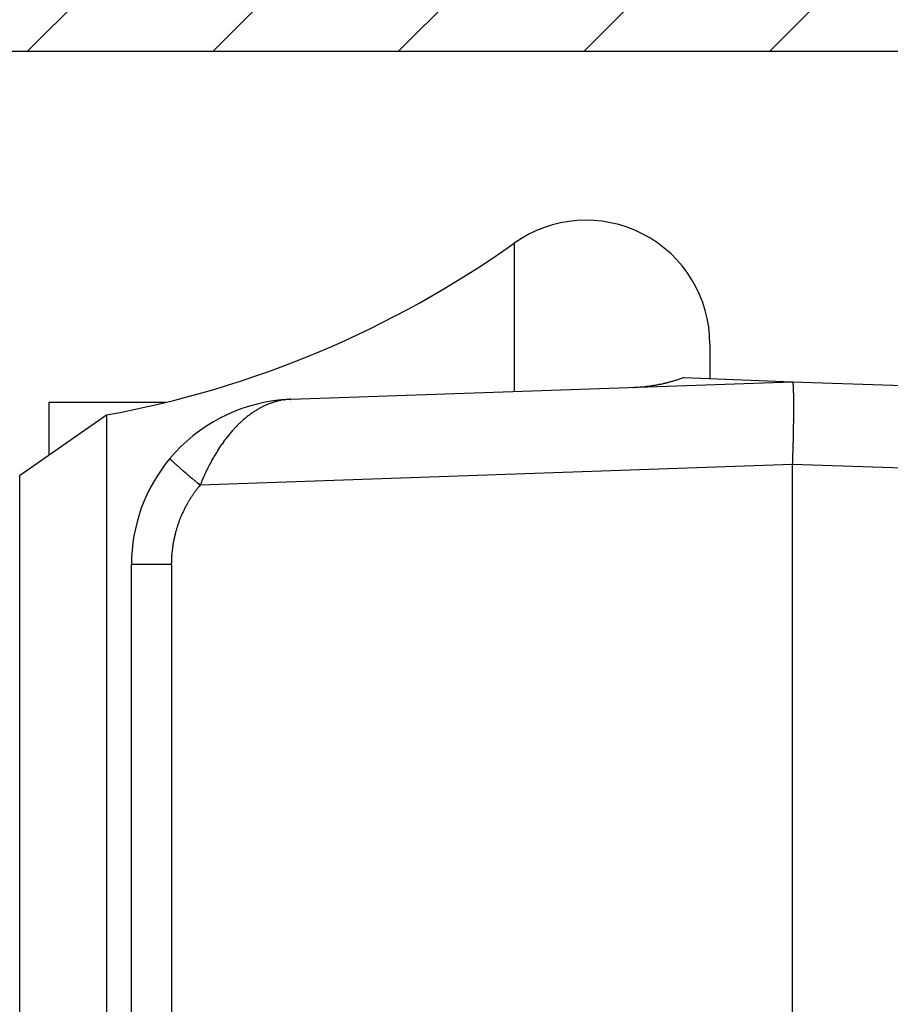
# Model space of a CAD drawing. Units: millimetres. Extents: x 264 to 7056, y -131 to 5380.
# Drawn here: x 4451 to 4461, y 3377 to 3389 of the extents above; entities that cross this region are included whole.
import ezdxf

# ---------------------------------------------------------------- set-up
doc = ezdxf.new("R2010")
doc.units = ezdxf.units.MM
for name, color, linetype in [('dimension-Bemassung', 5, 'Continuous'), ('hatching-Schraffur', 5, 'Continuous'), ('outline-Körperkante', 7, 'Continuous')]:
    doc.layers.add(name, color=color, linetype=linetype)
doc.styles.get("Standard").update_dxf_attribs({"font": 'arial.ttf'})
doc.dimstyles.new('ISO-5.0', dxfattribs={"dimtxt": 5, "dimasz": 5, "dimexe": 1.25, "dimexo": 0.625, "dimgap": 1, "dimtad": 1, "dimdec": 0, "dimtxsty": 'Standard', "dimcen": 2.5, "dimclrd": 256, "dimclre": 256, "dimadec": 0, "dimazin": 0, "dimtfac": 1, "dimtdec": 0, "dimtmove": 0, "dimatfit": 3, "dimfxl": 1, "dimlwd": -1, "dimlwe": -1, "dimarcsym": 0})

# ---------------------------------------------------------------- blocks, each defined once
blk = doc.blocks.new('*D65')
at = {"layer": 'Defpoints', "color": 0, "transparency": 16777216}
for p in [(4632.048, 3435.753), (4428.285, 3399.825), (4632.048, 3381.168)]:
    blk.add_point(p, dxfattribs=at)
at = {"layer": 'dimension-Bemassung', "transparency": 16777216}
for p, q in [((4428.285, 3400.45), (4428.285, 3437.003)), ((4632.048, 3381.793), (4632.048, 3437.003)), ((4433.285, 3435.753), (4627.048, 3435.753))]:
    blk.add_line(p, q, dxfattribs=at)
for points in [[(4433.285, 3436.586), (4433.285, 3434.919), (4428.285, 3435.753)], [(4627.048, 3436.586), (4627.048, 3434.919), (4632.048, 3435.753)]]:
    blk.add_solid(points, dxfattribs=at)
at = {"layer": 'dimension-Bemassung', "color": 0, "transparency": 16777216, "insert": (4525.412, 3439.305), "char_height": 5, "attachment_point": 5}
blk.add_mtext('204', dxfattribs=at)
blk = doc.blocks.new('WD2201_SR_Laufwagen_hinten')
at = {"layer": 'outline-Körperkante'}
for p, q in [((7.13, 43.678), (7.13, 41.883)), ((9.5, 42.455), (9.5, 42.034)), ((4.43, 41.788), (10.5, 42)), ((9.186, 42.053), (9.165, 42.045)), ((9.186, 42.053), (10.5, 42)), ((10.5, 42), (15.929, 41.81)), ((10.5, 42), (10.502, 41.999)), ((1.5, 41.751), (1.5, 41.109)), ((2.917, 41.751), (1.5, 41.751)), ((4.312, 41.78), (4.313, 41.78)), ((4.34, 41.78), (4.321, 41.777)), ((4.43, 41.788), (4.429, 41.788)), ((4.43, 41.788), (4.43, 41.788)), ((2.199, 41.598), (1.147, 40.862)), ((2.199, 41.598), (2.199, 6.402)), ((2.964, 41.071), (2.965, 41.07)), ((10.5, 41.001), (3.331, 40.75)), ((10.5, 12.545), (10.5, 41.001)), ((14.039, 40.877), (10.5, 41.001)), ((1.147, 40.862), (1.147, 7.138)), ((3.331, 40.75), (3.318, 40.734)), ((2.5, 27.006), (2.5, 39.789)), ((2.983, 39.789), (2.5, 39.789)), ((2.983, 39.789), (2.983, 15.211))]:
    blk.add_line(p, q, dxfattribs=at)
for centre, radius, start, end in [((8, 42.455), 1.5, 0, 125.4302), ((0, 53.7), 12.3, 280.2984, 305.4302), ((8.381, 46.028), 4.1, 272.6364, 273.2711), ((8.54, 43.485), 1.551, 272.7708, 274.055), ((8.529, 43.665), 1.732, 273.99, 274.7417), ((8.186, 47.054), 5.139, 275.4353, 275.6342), ((8.487, 44.015), 2.085, 275.5917, 276.1351), ((8.536, 43.636), 1.702, 275.8772, 276.5872), ((8.504, 43.902), 1.971, 276.6043, 277.2065), ((8.481, 44.062), 2.132, 277.2771, 277.8271), ((8.497, 43.939), 2.008, 277.8589, 278.4483), ((8.506, 43.897), 1.965, 278.3715, 278.9786), ((8.499, 43.929), 1.997, 279.0277, 279.626), ((8.497, 43.944), 2.013, 279.62, 280.215), ((8.499, 43.933), 2.002, 280.212, 280.8128), ((8.5, 43.931), 1.999, 280.8107, 281.4144), ((8.499, 43.932), 2.001, 281.4116, 282.0166), ((8.499, 43.935), 2.004, 282.0088, 282.6149), ((8.498, 43.933), 2.002, 282.6539, 283.2626), ((8.499, 43.934), 2.003, 283.223, 283.8332), ((8.498, 43.934), 2.003, 283.8665, 284.4787), ((8.499, 43.936), 2.004, 284.4544, 285.0681), ((8.498, 43.934), 2.003, 285.0965, 285.7124), ((8.498, 43.936), 2.005, 285.6842, 286.3013), ((8.497, 43.937), 2.006, 286.3189, 286.9377), ((8.498, 43.936), 2.005, 286.9398, 287.5605), ((8.5, 43.93), 1.998, 287.5487, 288.1732), ((8.497, 43.939), 2.008, 288.1813, 288.8047), ((8.489, 43.961), 2.031, 288.8046, 289.4223), ((10.499, 41.996), 0.004, 354.44, 52.7682), ((10.481, 41.987), 0.0234, 6.3096, 21.5843), ((10.425, 41.972), 0.0819, 6.4254, 12.4775), ((10.316, 41.952), 0.193, 5.1144, 8.4827), ((10.121, 41.928), 0.389, 4.1015, 6.1612), ((9.827, 41.901), 0.684, 3.1929, 4.5988), ((9.401, 41.87), 1.111, 2.5493, 3.5565), ((8.855, 41.841), 1.658, 1.9426, 2.7164), ((8.138, 41.81), 2.375, 1.4999, 2.1056), ((7.282, 41.782), 3.232, 1.1072, 1.6021), ((6.232, 41.757), 4.282, 0.7524, 1.1611), ((4.5, 39.789), 2, 95.388, 140.1585), ((4.507, 40.857), 0.941, 115.6685, 116.9074), ((4.5, 40.873), 0.923, 114.4403, 115.6929), ((4.493, 40.886), 0.908, 113.1301, 114.3941), ((4.488, 40.901), 0.893, 111.902, 113.1781), ((4.483, 40.913), 0.88, 110.6195, 111.9056), ((4.478, 40.925), 0.866, 109.3124, 110.6088), ((4.475, 40.935), 0.856, 108.0151, 109.3195), ((4.471, 40.945), 0.845, 106.7028, 108.0159), ((4.469, 40.954), 0.836, 105.3753, 106.6953), ((4.467, 40.961), 0.829, 104.0762, 105.4018), ((4.466, 40.966), 0.824, 102.7246, 104.052), ((4.464, 40.974), 0.816, 101.3937, 102.7284), ((4.462, 40.983), 0.807, 100.038, 101.3835), ((4.5, 39.789), 2, 92, 95.388), ((4.324, 41.66), 0.121, 94.8082, 95.2399), ((4.324, 41.659), 0.122, 94.1352, 94.567), ((4.323, 41.66), 0.121, 93.5563, 93.9883), ((4.324, 41.659), 0.122, 93.5153, 93.9475), ((4.323, 41.66), 0.121, 92.3007, 92.7331), ((4.325, 41.659), 0.122, 92.8946, 93.3271), ((4.323, 41.659), 0.122, 91.6514, 92.084), ((4.324, 41.659), 0.122, 91.6514, 92.084), ((4.324, 41.66), 0.121, 91.0427, 91.4753), ((4.323, 41.659), 0.122, 90.4064, 90.8391), ((4.324, 41.659), 0.122, 90.4065, 90.839), ((4.324, 41.659), 0.122, 89.784, 90.216), ((4.323, 41.66), 0.121, 89.1543, 89.5865), ((4.324, 41.659), 0.122, 89.1608, 89.5936), ((4.324, 41.659), 0.122, 88.5389, 88.9704), ((4.323, 41.658), 0.123, 87.918, 88.3466), ((4.324, 41.659), 0.122, 87.9164, 88.3483), ((4.324, 41.661), 0.12, 87.2903, 87.7306), ((4.323, 41.657), 0.124, 86.6755, 87.1029), ((4.322, 41.65), 0.131, 86.0284, 86.4271), ((4.324, 41.659), 0.121, 86.0888, 86.5284), ((4.325, 41.677), 0.104, 85.5243, 86.0474), ((4.322, 41.652), 0.129, 84.6653, 85.0619), ((4.305, 41.444), 0.338, 84.9312, 85.0675), ((4.325, 41.674), 0.107, 84.2286, 84.7868), ((4.326, 41.685), 0.0957, 83.0624, 84.02), ((4.308, 41.525), 0.257, 82.9128, 83.3799), ((3.959, 45.043), 3.285, 276.6612, 276.7151), ((4.195, 43.025), 1.253, 276.7988, 276.9061), ((4.117, 43.697), 1.93, 276.7753, 276.8204), ((5.625, 31.102), 10.755, 96.8203, 96.8266), ((3.776, 46.431), 4.685, 277.0085, 277.0245), ((3.906, 45.578), 3.822, 276.651, 276.6716), ((2.427, 57.06), 15.399, 277.1747, 277.1798), ((6.374, 25.229), 16.675, 96.9612, 96.9657), ((5.291, 33.991), 7.847, 96.8549, 96.8647), ((4.936, 36.992), 4.825, 96.9033, 96.9191), ((4.74, 38.595), 3.21, 96.8478, 96.8717), ((4.674, 39.346), 2.456, 97.3786, 97.4094), ((4.583, 39.81), 1.985, 96.4639, 96.5022), ((4.564, 40.106), 1.689, 96.8887, 96.9338), ((4.536, 40.359), 1.434, 96.9371, 96.9898), ((4.517, 40.525), 1.267, 96.9336, 96.9933), ((4.492, 40.664), 1.126, 96.4493, 96.5169), ((4.482, 40.771), 1.019, 96.4951, 96.5692), ((4.48, 40.862), 0.928, 96.9761, 97.0569), ((4.464, 40.887), 0.901, 96.0582, 96.1419), ((4.472, 40.886), 0.904, 96.4903, 96.5739), ((4.474, 40.894), 0.895, 96.5401, 96.6238), ((4.468, 40.893), 0.896, 96.0579, 96.1422), ((4.468, 40.903), 0.886, 96.1043, 96.1889), ((4.469, 40.907), 0.882, 96.1042, 96.1891), ((4.47, 40.91), 0.879, 96.104, 96.1892), ((4.465, 40.914), 0.875, 95.6678, 95.7534), ((4.466, 40.918), 0.871, 95.6676, 95.7536), ((4.466, 40.928), 0.861, 95.7114, 95.7977), ((4.467, 40.925), 0.864, 95.6673, 95.7539), ((4.468, 40.935), 0.854, 95.7111, 95.7981), ((4.463, 40.932), 0.857, 95.2302, 95.3176), ((4.464, 40.942), 0.847, 95.2707, 95.3584), ((4.465, 40.946), 0.843, 95.2705, 95.3586), ((4.466, 40.95), 0.839, 95.2703, 95.3588), ((4.467, 40.953), 0.836, 95.2701, 95.359), ((4.461, 40.964), 0.825, 94.8672, 94.9564), ((4.462, 40.961), 0.828, 94.8291, 94.9187), ((4.463, 40.971), 0.817, 94.8668, 94.9568), ((4.464, 40.969), 0.82, 94.8287, 94.9191), ((4.459, 40.979), 0.81, 94.4217, 94.5126), ((4.466, 40.983), 0.806, 94.8661, 94.9574), ((4.461, 40.987), 0.802, 94.4213, 94.513), ((4.462, 40.996), 0.792, 94.4561, 94.5482), ((4.457, 40.993), 0.796, 93.9758, 94.0682), ((4.464, 40.998), 0.791, 94.4206, 94.5137), ((4.458, 41.014), 0.775, 94.0065, 94.1006), ((4.46, 41.005), 0.783, 94.007, 94.1001), ((4.463, 40.974), 0.815, 94.0088, 94.0983), ((4.461, 40.93), 0.859, 93.562, 93.6469), ((4.474, 40.854), 0.936, 94.0146, 94.0925), ((4.473, 40.786), 1.003, 93.5969, 93.669), ((4.48, 40.682), 1.107, 93.5715, 93.6374), ((4.479, 40.589), 1.2, 93.1497, 93.2099), ((4.499, 40.444), 1.346, 93.6061, 93.6598), ((4.51, 40.283), 1.507, 93.609, 93.6569), ((4.513, 40.047), 1.743, 93.1591, 93.2006), ((4.529, 39.782), 2.008, 93.1874, 93.2231), ((4.556, 39.315), 2.477, 93.1652, 93.1944), ((4.616, 38.716), 3.078, 93.6503, 93.6736), ((4.663, 37.461), 4.333, 93.1969, 93.2135), ((4.44, 41.479), 0.309, 93.1464, 93.2132), ((4.473, 40.975), 0.814, 93.5594, 93.5933), ((4.791, 35.204), 6.594, 93.1998, 93.2107), ((4.499, 40.194), 1.595, 92.7225, 92.7301), ((4.519, 39.881), 1.909, 92.8594, 92.8654), ((4.34, 43.286), 1.5, 273.1764, 273.1833), ((4.445, 41.252), 0.536, 92.3731, 92.3988), ((5.254, 26.963), 14.848, 93.2028, 93.2076), ((4.402, 42.271), 0.484, 272.7139, 272.7388), ((4.394, 42.395), 0.608, 272.853, 272.8718), ((4.384, 42.64), 0.853, 272.7193, 272.7334), ((4.365, 43.03), 1.244, 272.7215, 272.7312), ((4.234, 45.763), 3.98, 272.7248, 272.7278), ((2.612, 79.246), 37.502, 272.7693, 272.7712), ((4.403, 42.01), 0.223, 275.6848, 275.7364), ((4.413, 42.047), 0.259, 272.7031, 272.7496), ((4.411, 42.083), 0.295, 272.7059, 272.7467), ((4.409, 42.109), 0.321, 272.8446, 272.8803), ((4.406, 42.189), 0.401, 272.7113, 272.7413), ((4.062, 48.279), 6.502, 273.1997, 273.2107), ((4.419, 41.953), 0.165, 272.6899, 272.7627), ((4.418, 41.957), 0.169, 272.8284, 272.8964), ((4.417, 41.981), 0.193, 272.6952, 272.7575), ((4.416, 41.998), 0.21, 272.6977, 272.7549), ((4.416, 41.91), 0.122, 275.3908, 275.4898), ((4.421, 41.91), 0.123, 272.8156, 272.9092), ((4.421, 41.923), 0.136, 272.6819, 272.7707), ((4.413, 41.932), 0.145, 275.3987, 275.482), ((4.419, 41.934), 0.146, 272.8232, 272.9016), ((4.138, 46.916), 5.137, 273.2241, 273.2379), ((4.419, 41.881), 0.0936, 275.6491, 275.7721), ((4.423, 41.89), 0.102, 272.667, 272.7856), ((4.418, 41.894), 0.107, 275.3836, 275.4971), ((4.423, 41.893), 0.105, 272.8079, 272.9169), ((4.422, 41.904), 0.116, 272.6745, 272.7781), ((4.065, 48.229), 6.452, 273.2255, 273.2365), ((4.426, 41.87), 0.0815, 272.6524, 272.8002), ((4.421, 41.873), 0.0856, 275.3697, 275.5109), ((4.421, 41.876), 0.0885, 275.3721, 275.5086), ((4.425, 41.879), 0.0911, 272.6602, 272.7924), ((4.42, 41.882), 0.0944, 275.3763, 275.5044), ((4.422, 41.87), 0.0827, 275.3672, 275.5134), ((4.422, 41.869), 0.081, 275.3658, 275.5149), ((5.055, 41.736), 5.46, 0.465, 0.8131), ((3.694, 41.719), 6.821, 0.2209, 0.5198), ((2.233, 41.711), 8.281, 359.9743, 0.237), ((0.599, 41.704), 9.915, 359.7841, 0.0156), ((4.659, 40.623), 1.22, 128.3675, 129.4332), ((4.64, 40.648), 1.189, 127.2936, 128.3758), ((4.62, 40.673), 1.156, 126.1908, 127.2909), ((4.603, 40.697), 1.127, 125.0857, 126.2019), ((4.587, 40.721), 1.098, 123.9932, 125.127), ((4.572, 40.742), 1.072, 122.8199, 123.9692), ((4.558, 40.764), 1.046, 121.6817, 122.848), ((4.546, 40.784), 1.023, 120.499, 121.6801), ((4.535, 40.804), 1, 119.3401, 120.5373), ((4.524, 40.822), 0.979, 118.0888, 119.2999), ((4.515, 40.84), 0.959, 116.901, 118.1271), ((-4.41, 41.729), 14.924, 359.2573, 359.4317), ((-1.127, 41.707), 11.642, 359.5967, 359.8035), ((-2.825, 41.719), 13.339, 359.4088, 359.5969), ((4.844, 40.418), 1.496, 135.3498, 136.2937), ((4.814, 40.449), 1.453, 134.4198, 135.3806), ((4.783, 40.48), 1.41, 133.4333, 134.4112), ((4.755, 40.511), 1.368, 132.4741, 133.4704), ((4.729, 40.539), 1.33, 131.4754, 132.4881), ((4.704, 40.569), 1.291, 130.4685, 131.4995), ((4.681, 40.595), 1.256, 129.3872, 130.4348), ((-9.141, 41.785), 19.656, 358.9993, 359.1374), ((-6.483, 41.75), 16.998, 359.1212, 359.2781), ((5.03, 40.253), 1.745, 140.7961, 141.6688), ((4.995, 40.282), 1.7, 139.9364, 140.8214), ((4.964, 40.309), 1.658, 139.0447, 139.9398), ((4.932, 40.336), 1.616, 138.1414, 139.0488), ((4.904, 40.361), 1.579, 137.2038, 138.1207), ((4.874, 40.39), 1.538, 136.3196, 137.2501), ((-13.748, 41.868), 24.264, 358.6435, 358.7569), ((-8.629, 41.779), 19.144, 358.6923, 358.844), ((-9.541, 41.798), 20.056, 358.8414, 358.9813), ((5.263, 40.081), 2.035, 145.834, 146.6419), ((5.22, 40.111), 1.982, 145.031, 145.8499), ((5.179, 40.139), 1.932, 144.1955, 145.0246), ((5.138, 40.17), 1.882, 143.3858, 144.2269), ((5.101, 40.196), 1.836, 142.5071, 143.3579), ((5.063, 40.227), 1.787, 141.6768, 142.5396), ((-11.972, 41.845), 22.488, 358.342, 358.4837), ((-41.526, 42.521), 52.05, 358.6014, 358.6496), ((5.457, 39.958), 2.265, 148.9696, 149.7339), ((5.413, 39.985), 2.213, 148.2218, 148.9938), ((5.355, 40.021), 2.144, 147.4342, 148.2207), ((5.302, 40.055), 2.082, 146.648, 147.4481), ((-45.468, 42.85), 55.999, 358.1071, 358.2195), ((-10.92, 41.808), 21.435, 358.1355, 358.3611), ((4.5, 39.789), 2, 140.1585, 180), ((2.966, 41.07), 0.00163, 179.5903, 245.6482), ((2.978, 41.077), 0.0149, 213.8263, 225.189), ((3.011, 41.103), 0.0569, 220.3722, 224.5469), ((3.071, 41.157), 0.138, 223.1967, 225.4657), ((3.174, 41.257), 0.282, 224.7334, 226.1065), ((3.327, 41.411), 0.498, 225.7336, 226.6659), ((3.543, 41.638), 0.811, 226.5147, 227.1805), ((3.821, 41.932), 1.216, 227.0264, 227.5368), ((4.179, 42.319), 1.744, 227.438, 227.8369), ((4.607, 42.786), 2.377, 227.7491, 228.0746), ((5.128, 43.362), 3.154, 228.0197, 228.2882), ((5.709, 44.012), 4.026, 228.27, 228.4985), ((6.378, 44.769), 5.036, 228.5033, 228.6993), ((7.102, 45.583), 6.125, 228.6401, 228.8121), ((5.417, 39.969), 2.224, 152.6681, 153.5187), ((5.682, 39.83), 2.524, 151.9155, 152.6394), ((5.809, 39.759), 2.669, 151.1762, 151.8418), ((5.602, 39.873), 2.433, 150.4541, 151.1805), ((5.485, 39.941), 2.297, 149.7386, 150.5026), ((7.904, 46.496), 7.34, 228.7912, 228.9426), ((8.757, 47.472), 8.636, 228.9316, 229.0668), ((9.591, 48.438), 9.913, 229.0799, 229.2027), ((10.376, 49.343), 11.111, 229.1869, 229.3008), ((11.406, 50.529), 12.681, 229.2707, 229.3728), ((12.723, 52.065), 14.705, 229.3727, 229.4625), ((12.933, 52.311), 15.029, 229.4627, 229.5536), ((12.506, 51.818), 14.376, 229.5756, 229.6742), ((5.421, 39.949), 2.237, 155.5774, 157.0632), ((5.58, 39.881), 2.41, 154.7891, 155.6714), ((10.481, 37.449), 7.881, 153.7651, 153.9715), ((5.956, 39.682), 2.835, 153.1854, 153.8159), ((15.057, 54.793), 18.295, 229.6136, 229.6871), ((28.809, 71.004), 39.554, 229.6884, 229.7193), ((14.221, 53.823), 17.014, 229.7931, 229.8848), ((13.766, 53.28), 16.306, 229.8774, 230.0231), ((30.872, 73.615), 42.879, 229.9642, 230.0364), ((9.051, 38.342), 6.206, 156.467, 157.1732), ((4.489, 39.785), 1.508, 145.7308, 146.5232), ((4.487, 39.786), 1.505, 144.9603, 145.7537), ((4.485, 39.787), 1.504, 144.1289, 144.9235), ((4.482, 39.79), 1.499, 143.3481, 144.1442), ((4.479, 39.792), 1.496, 142.5385, 143.3368), ((4.478, 39.793), 1.494, 141.7736, 142.5729), ((4.478, 39.792), 1.495, 140.9152, 141.7136), ((4.495, 39.782), 1.514, 151.3083, 152.0976), ((4.495, 39.782), 1.514, 150.4841, 151.2733), ((4.494, 39.782), 1.514, 149.7207, 150.51), ((4.494, 39.782), 1.514, 148.9099, 149.6995), ((4.493, 39.783), 1.512, 148.1416, 148.9315), ((4.492, 39.783), 1.511, 147.3168, 148.1074), ((4.491, 39.784), 1.509, 146.547, 147.3384), ((4.489, 39.786), 1.507, 156.073, 156.8664), ((4.49, 39.785), 1.509, 155.2872, 156.0794), ((4.491, 39.784), 1.51, 154.4646, 155.256), ((4.493, 39.783), 1.512, 153.6785, 154.469), ((4.494, 39.783), 1.513, 152.8926, 153.6826), ((4.494, 39.783), 1.513, 152.0937, 152.8833), ((4.476, 39.792), 1.493, 160.8954, 161.6962), ((4.476, 39.792), 1.493, 160.088, 160.8888), ((4.477, 39.792), 1.494, 159.2884, 160.0882), ((4.481, 39.789), 1.499, 158.4474, 159.245), ((4.484, 39.788), 1.502, 157.6731, 158.469), ((4.486, 39.787), 1.504, 156.873, 157.6675), ((4.492, 39.788), 1.509, 165.681, 166.473), ((4.489, 39.788), 1.506, 164.8876, 165.6812), ((4.486, 39.789), 1.504, 164.0873, 164.8821), ((4.485, 39.789), 1.502, 163.2945, 164.0906), ((4.481, 39.79), 1.498, 162.4783, 163.2759), ((4.477, 39.791), 1.494, 161.6775, 162.4774), ((4.467, 39.792), 1.484, 170.4585, 171.2657), ((4.494, 39.788), 1.512, 169.6727, 170.464), ((4.504, 39.785), 1.522, 168.8529, 169.6376), ((4.496, 39.787), 1.513, 168.0743, 168.8642), ((4.491, 39.788), 1.508, 167.2865, 168.0789), ((4.492, 39.787), 1.51, 166.4737, 167.2654), ((7.153, 39.548), 4.182, 174.9758, 175.2261), ((4.56, 39.778), 1.578, 174.3208, 175.0541), ((4.261, 39.816), 1.276, 173.7006, 174.6662), ((4.472, 39.792), 1.489, 172.8761, 173.6851), ((4.6, 39.773), 1.618, 172.0245, 172.757), ((4.503, 39.785), 1.52, 171.2091, 171.9935), ((6.074, 39.742), 3.092, 178.253, 179.1293), ((4.139, 39.816), 1.155, 177.168, 178.9587), ((4.279, 39.81), 1.295, 176.2042, 177.2409)]:
    blk.add_arc(centre, radius, start, end, dxfattribs=at)
blk = doc.blocks.new('SR_WD2203_Antriebsquerschnitt_Teleskop_03_kpl')
at = {"layer": 'hatching-Schraffur'}
h = blk.add_hatch(dxfattribs=at)
h.set_pattern_fill('ANSI31', color=256, scale=0.5, style=0)
h.paths.add_polyline_path([(9.506, -20.866), (9.006, -20), (9.506, -19.134), (9.506, -4.5), (39.052, -4.5, -0.332369), (41.929, -6.65), (43.85, -6.65, -0.414214), (46, -4.5), (56.463, -4.5, -0.382162), (59.445, -7.169), (59.562, -8.221, 0.382162), (61.549, -10), (67, -10), (67, -3), (64.7, -3), (64.7, -7.5), (62.5, -7.5), (62, -3), (62, -1), (60, -1), (60, 0), (0, 0), (0, -3), (0.5, -7), (2.3, -7), (2.306, -3), (5.006, -3), (5.006, -35.674), (5.006, -50.68, 0.176327), (6.176, -53.894), (6.767, -54.599, -0.339454), (6.82, -55.815), (5.736, -57.364, 0.459471), (5.856, -57.803), (11.389, -60.384, 0.111895), (13.006, -60.75), (13.006, -59.15, -1.208029), (13.795, -55), (18.467, -55, 0.57735), (19.506, -55), (23.506, -55, 0.411525), (24.321, -55.222), (29.506, -52.229), (29.506, -50), (23.955, -50, 0.816497), (19.056, -50), (12.506, -50), (12.506, -49), (9.506, -49), (9.506, -35.866), (9.006, -35), (9.506, -34.134)])
h.paths.add_polyline_path([(43.85, -6.65), (41.929, -6.65, -0.041408), (42.03, -7.136, 0.378993), (46, -10.65), (46, -8.8, -0.414214)], flags=17)
h.paths.add_polyline_path([(48.807, -9.5), (50, -9.5), (50, -7.5), (47.975, -7.5, -0.299597), (46, -8.8), (46, -10.65, 0.196923)], flags=17)
h.paths.add_polyline_path([(13.006, -59.15), (13.006, -60.75, 0.254686), (16.156, -59.034, 1), (14.812, -58.166, -0.254686)])
at = {"layer": 'outline-Körperkante'}
blk.add_lwpolyline([(16.156, -59.034, 1), (14.812, -58.166, -2.112738), (13.795, -55), (18.467, -55, 0.57735), (19.506, -55), (23.506, -55, 0.416907), (24.33, -55.217), (29.506, -52.229), (29.506, -50), (23.955, -50, 0.816497), (19.056, -50), (12.506, -50), (12.506, -49), (9.506, -49), (9.506, -35.866), (9.006, -35), (9.506, -34.134), (9.506, -20.866), (9.006, -20), (9.506, -19.134), (9.506, -4.5), (39.052, -4.5, -0.378993), (42.03, -7.136, 0.622365), (48.807, -9.5)], format="xyb", dxfattribs=at)
blk.add_blockref('WD2201_SR_Laufwagen_hinten', (21.41, -50.5))

msp = doc.modelspace()

# ---------------------------------------------------------------- block references
at = {"layer": 'outline-Körperkante'}
msp.add_blockref('SR_WD2203_Antriebsquerschnitt_Teleskop_03_kpl', (4428.285, 3393.522), dxfattribs=at)

# ---------------------------------------------------------------- dimensions: what is measured, and where the dimension line sits
at = {"layer": 'dimension-Bemassung'}
dim = msp.add_linear_dim(base=(4632.048, 3435.753), p1=(4428.285, 3399.825), p2=(4632.048, 3381.168), dimstyle='ISO-5.0', dxfattribs=at)
dim.commit()
dim.dimension.update_dxf_attribs({"geometry": '*D65', "text_midpoint": (4525.412, 3435.753), "dimtype": 160})

doc.saveas('drawing.dxf')
